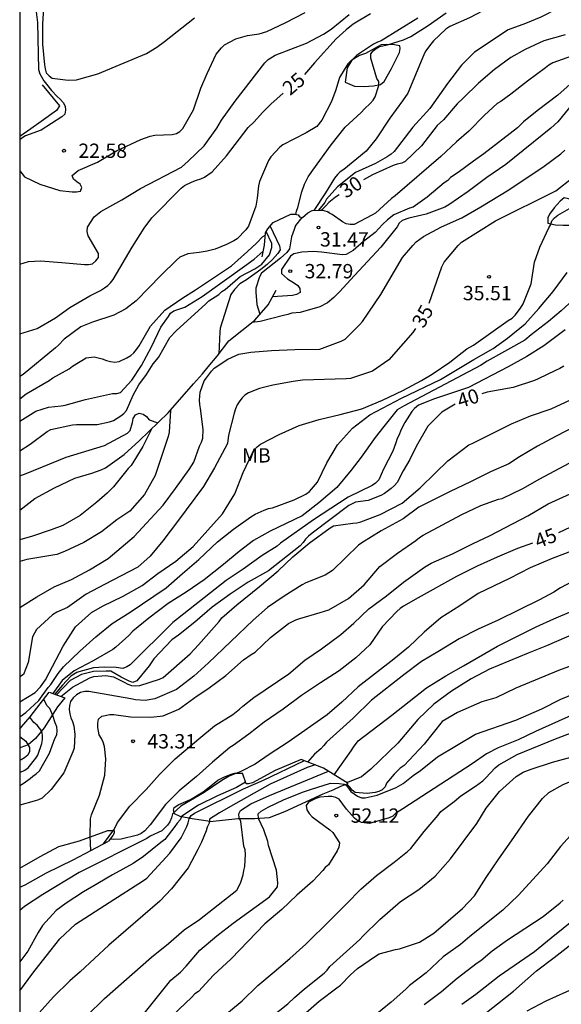
# Model space of a CAD drawing. Units: metres. Extents: x 576093 to 576445, y 4795539 to 4795790.
# Drawn here: x 576094 to 576123, y 4795711 to 4795763 of the extents above; entities that cross this region are included whole.
import ezdxf

# ---------------------------------------------------------------- set-up
doc = ezdxf.new("R2010")
doc.units = ezdxf.units.M
for name, color, linetype in [('010106', 9, 'Continuous'), ('020104', 34, 'Continuous'), ('020107', 3, 'Continuous'), ('020109', 7, 'CABEZA_TALUD'), ('020204', 9, 'Continuous'), ('020307', 24, 'Continuous'), ('020308', 9, 'Continuous'), ('100301', 7, 'Continuous')]:
    doc.layers.add(name, color=color, linetype=linetype)
doc.layers.add('020105', color=24, linetype='Continuous', lineweight=30)
doc.styles.add('ARIAL', font='ARIAL.TTF', dxfattribs={"height": 1})
doc.styles.add('ARIALI', font='ARIALI.TTF', dxfattribs={"height": 1})
doc.linetypes.add('CABEZA_TALUD', pattern='A,0.1,[204,DONOSTI.shx,S=0.15,R=0,X=0,Y=0],0,0.2', length=0.3)

# ---------------------------------------------------------------- blocks, each defined once
blk = doc.blocks.new('COTAPU')
blk.add_circle((0, 0), 0.075)

msp = doc.modelspace()

# ---------------------------------------------------------------- linework, layer by layer
at = {"layer": '010106', "flags": 128}
msp.add_lwpolyline([(576094.361, 4795540.322), (576444.351, 4795540.314), (576444.356, 4795790.307), (576094.366, 4795790.314)], close=True, dxfattribs=at)
at = {"layer": '020104', "flags": 128}
for points, elevation in [([(576123.068, 4795767.738), (576122.304, 4795767.062), (576121.498, 4795766.311), (576119.936, 4795764.549), (576119.644, 4795764.251), (576118.964, 4795763.617), (576117.922, 4795763.065), (576116.89, 4795762.619), (576116.682, 4795762.467), (576116.048, 4795761.859), (576115.904, 4795761.697), (576115.626, 4795761.315), (576115.534, 4795761.129), (576114.688, 4795759.125), (576114.416, 4795758.719), (576113.76, 4795757.817), (576113.038, 4795756.739), (576112.52, 4795756.085), (576111.348, 4795755.129), (576111.158, 4795755.003), (576111.01, 4795754.861), (576110.852, 4795754.669), (576110.39, 4795753.899), (576109.769, 4795752.982)], 28), ([(576094.366, 4795765.031), (576094.505, 4795765.035), (576094.705, 4795764.927), (576094.845, 4795764.781), (576095.083, 4795764.177), (576095.149, 4795763.947), (576095.289, 4795762.831), (576095.348, 4795760.363), (576095.416, 4795760.135), (576095.632, 4795759.761), (576095.76, 4795759.587), (576096.026, 4795759.271), (576096.318, 4795758.953), (576096.488, 4795758.811), (576096.632, 4795758.635), (576096.74, 4795758.437), (576096.756, 4795758.233), (576096.728, 4795758.025), (576096.572, 4795757.881), (576095.494, 4795757.181), (576094.662, 4795756.885), (576094.466, 4795756.773), (576094.365, 4795756.685)], 23), ([(576095.625, 4795763.861), (576095.562, 4795762.747), (576095.562, 4795761.691), (576095.664, 4795760.607), (576095.696, 4795760.405), (576095.756, 4795760.191), (576095.9, 4795760.029), (576096.068, 4795759.907), (576096.904, 4795759.803), (576097.34, 4795759.823), (576098.462, 4795760.137), (576101.012, 4795761.201), (576101.554, 4795761.541), (576101.944, 4795761.825), (576103.524, 4795763.067)], 22), ([(576123.578, 4795764.173), (576122.558, 4795763.557), (576121.662, 4795763.107), (576120.868, 4795762.775), (576119.96, 4795762.437), (576118.188, 4795761.263), (576117.504, 4795760.593), (576116.776, 4795759.635), (576115.844, 4795758.325), (576114.952, 4795757.345), (576113.982, 4795756.067), (576113.814, 4795755.921), (576113.62, 4795755.793), (576113.004, 4795755.441), (576111.952, 4795754.971), (576111.01, 4795754.215), (576110.442, 4795753.571), (576110.342, 4795753.397), (576110.024, 4795753.003)], 29), ([(576094.365, 4795755.055), (576094.614, 4795754.745), (576095.41, 4795754.349), (576096.466, 4795754.017), (576097.112, 4795753.951), (576097.342, 4795753.951), (576097.546, 4795753.987), (576097.62, 4795754.177), (576097.536, 4795754.363), (576097.35, 4795754.479), (576097.184, 4795754.613), (576097.102, 4795754.805), (576097.422, 4795755.073), (576098.438, 4795755.515), (576099.428, 4795756.107), (576100.714, 4795756.701), (576101.192, 4795756.871), (576101.434, 4795756.927), (576102.356, 4795756.963), (576102.572, 4795757.011), (576102.748, 4795757.121), (576102.912, 4795757.269), (576103.466, 4795758.251), (576103.858, 4795759.383), (576104.188, 4795760.161), (576104.658, 4795761.163), (576104.936, 4795761.495), (576105.098, 4795761.651), (576105.682, 4795761.967), (576106.29, 4795762.151), (576106.9, 4795762.237), (576107.302, 4795762.359), (576108.31, 4795762.823), (576109.316, 4795763.351)], 23), ([(576108.834, 4795752.774), (576108.858, 4795752.943), (576108.94, 4795753.137), (576109.146, 4795753.955), (576109.274, 4795754.353), (576109.472, 4795754.733), (576109.714, 4795755.091), (576110.686, 4795756.415), (576111.414, 4795757.343), (576112.254, 4795758.109), (576112.424, 4795758.295), (576112.726, 4795758.577), (576112.872, 4795758.755), (576112.992, 4795758.935), (576113.182, 4795759.525), (576113.182, 4795759.729), (576113.076, 4795759.899), (576112.752, 4795760.965), (576112.756, 4795761.175), (576112.88, 4795761.333), (576113.034, 4795761.461), (576113.218, 4795761.559), (576113.632, 4795761.657), (576114.464, 4795761.923), (576114.86, 4795762.097), (576115.766, 4795762.675), (576116.702, 4795763.337)], 27), ([(576094.365, 4795750.167), (576094.818, 4795750.3), (576095.458, 4795750.342), (576096.568, 4795750.256), (576097.754, 4795750.141), (576097.972, 4795750.143), (576098.168, 4795750.187), (576098.342, 4795750.333), (576098.484, 4795750.515), (576098.482, 4795750.717), (576097.95, 4795751.647), (576097.9, 4795751.875), (576097.91, 4795752.105), (576098.258, 4795752.641), (576098.614, 4795752.931), (576099.706, 4795753.531), (576100.688, 4795754.127), (576102.838, 4795755.239), (576103.194, 4795755.555), (576104.022, 4795756.357), (576104.69, 4795757.297), (576104.934, 4795757.711), (576105.65, 4795758.701), (576107.204, 4795760.709), (576107.376, 4795760.879), (576107.752, 4795761.121), (576109.388, 4795761.737), (576110.284, 4795762.209), (576110.686, 4795762.475), (576111.626, 4795763.247)], 24), ([(576115.214, 4795763.049), (576113.306, 4795761.865), (576113.112, 4795761.801), (576112.904, 4795761.695), (576112.006, 4795761.089), (576111.546, 4795760.657), (576111.12, 4795759.945), (576110.92, 4795759.301), (576110.698, 4795758.681), (576110.184, 4795757.711), (576109.934, 4795757.383), (576109.364, 4795757.037), (576108.15, 4795756.421), (576107.992, 4795756.289), (576107.514, 4795755.783), (576107.4, 4795755.593), (576106.926, 4795754.493), (576106.876, 4795754.277), (576106.796, 4795753.629), (576106.726, 4795753.207), (576106.342, 4795752.155), (576106.208, 4795751.969), (576105.756, 4795751.491), (576105.576, 4795751.383), (576105.2, 4795751.199), (576104.602, 4795750.951), (576104.184, 4795750.847), (576103.772, 4795750.775), (576103.164, 4795750.709), (576102.758, 4795750.535), (576102.572, 4795750.377), (576101.766, 4795749.585), (576100.464, 4795748.237), (576099.918, 4795747.82), (576099.298, 4795747.494), (576098.174, 4795747.126), (576097.564, 4795746.892), (576096.684, 4795746.234), (576096.398, 4795745.93), (576096.238, 4795745.788), (576094.546, 4795744.388), (576094.365, 4795744.279)], 26), ([(576124.974, 4795761.679), (576122.294, 4795760.715), (576122.09, 4795760.593), (576121.906, 4795760.443), (576120.962, 4795759.759), (576120.092, 4795759.075), (576119.564, 4795758.693), (576119.382, 4795758.579), (576118.714, 4795757.965), (576117.884, 4795757.135), (576117.252, 4795756.575), (576116.42, 4795755.801), (576114.038, 4795753.749), (576113.848, 4795753.611), (576113.006, 4795752.845), (576112.816, 4795752.729), (576111.882, 4795752.239), (576111.668, 4795752.239), (576111.458, 4795752.279), (576111.27, 4795752.383), (576110.736, 4795752.765), (576110.55, 4795752.857), (576110.45, 4795752.93)], 31), ([(576123.36, 4795759.731), (576122.55, 4795759.025), (576121.474, 4795758.203), (576120.758, 4795757.623), (576120.448, 4795757.313), (576118.678, 4795755.941), (576118.138, 4795755.565), (576117.334, 4795754.963), (576116.936, 4795754.699), (576116.792, 4795754.557), (576116.604, 4795754.421), (576115.704, 4795753.679), (576114.978, 4795753.155), (576114.784, 4795753.093), (576113.968, 4795752.754), (576113.632, 4795752.488), (576113.366, 4795752.24), (576112.977, 4795751.833), (576112.375, 4795751.355), (576111.836, 4795750.877), (576111.468, 4795750.665), (576111.264, 4795750.651), (576110.168, 4795750.799), (576109.758, 4795750.829), (576109.134, 4795750.791), (576108.728, 4795750.699), (576108.552, 4795750.581), (576108.084, 4795749.885), (576108.078, 4795749.679), (576108.226, 4795749.535), (576108.4, 4795749.405), (576108.766, 4795749.177), (576108.93, 4795749.051), (576109.046, 4795748.883), (576109.054, 4795748.681), (576108.87, 4795748.569), (576108.66, 4795748.519), (576107.603, 4795748.456)], 32), ([(576123.316, 4795758.567), (576122.548, 4795757.627), (576122.188, 4795757.285), (576119.83, 4795755.395), (576118.838, 4795754.711), (576117.854, 4795753.969), (576116.848, 4795753.277), (576116.64, 4795753.157), (576115.649, 4795752.789), (576114.747, 4795752.576), (576114.4, 4795752.457), (576114.246, 4795752.309), (576114.14, 4795752.123), (576113.276, 4795751.049), (576111.894, 4795749.577), (576111.122, 4795748.719), (576110.826, 4795748.415), (576110.48, 4795748.145), (576110.09, 4795747.923), (576109.062, 4795747.637), (576108.624, 4795747.601), (576108.41, 4795747.529), (576108.182, 4795747.483), (576106.96, 4795747.159), (576106.516, 4795747.106)], 33), ([(576094.365, 4795732.178), (576095.254, 4795732.736), (576096.17, 4795733.258), (576097.072, 4795733.644), (576098.012, 4795734.162), (576099.004, 4795734.756), (576100.364, 4795735.896), (576101.876, 4795737.54), (576102.528, 4795738.408), (576103.234, 4795739.408), (576103.476, 4795739.796), (576103.784, 4795740.626), (576103.886, 4795740.842), (576103.956, 4795741.044), (576103.976, 4795741.498), (576103.842, 4795742.612), (576103.796, 4795742.822), (576103.78, 4795743.038), (576103.818, 4795743.46), (576104.02, 4795744.058), (576104.154, 4795744.216), (576104.406, 4795744.566), (576104.544, 4795744.724), (576105.268, 4795745.193), (576105.842, 4795745.445), (576106.462, 4795745.563), (576107.548, 4795745.639), (576108.77, 4795745.701), (576110.084, 4795745.719), (576111.208, 4795746.133), (576111.41, 4795746.235), (576112.168, 4795746.993), (576112.32, 4795747.169), (576113.274, 4795748.569), (576114.424, 4795750.515), (576114.958, 4795751.147), (576115.14, 4795751.333), (576115.51, 4795751.607), (576116.452, 4795752.125), (576117.52, 4795752.597), (576118.516, 4795753.167), (576119.988, 4795754.059), (576121.832, 4795755.305), (576122.706, 4795755.953), (576122.916, 4795756.129)], 34), ([(576094.365, 4795727.234), (576095.164, 4795727.73), (576095.454, 4795728.03), (576095.71, 4795728.398), (576096.638, 4795730.162), (576097.276, 4795731.162), (576098.126, 4795731.926), (576098.7, 4795732.258), (576099.784, 4795732.778), (576100.784, 4795733.338), (576101.592, 4795733.96), (576102.546, 4795734.606), (576103.456, 4795735.384), (576104.984, 4795737.09), (576105.628, 4795738.144), (576106.068, 4795739.252), (576106.536, 4795740.252), (576106.642, 4795740.424), (576106.794, 4795740.602), (576106.982, 4795740.738), (576107.946, 4795741.24), (576108.998, 4795741.723), (576110.054, 4795742.037), (576111.154, 4795742.299), (576112.292, 4795742.593), (576113.376, 4795743.045), (576114.436, 4795743.555), (576115.41, 4795744.069), (576115.962, 4795744.405), (576116.902, 4795745.041), (576117.783, 4795745.723), (576118.137, 4795745.927), (576119.945, 4795747.209), (576120.155, 4795747.339), (576120.315, 4795747.493), (576120.595, 4795747.861), (576120.737, 4795748.081), (576121.157, 4795749.141), (576121.325, 4795750.267), (576121.604, 4795751.063), (576122.078, 4795752.067), (576122.18, 4795752.245), (576122.238, 4795752.437), (576122.38, 4795752.591), (576122.55, 4795752.733), (576124.639, 4795753.913)], 36), ([(576109.137, 4795752.611), (576108.816, 4795752.183), (576108.738, 4795751.985), (576108.596, 4795751.603), (576108.502, 4795750.965), (576108.354, 4795750.781), (576108.022, 4795750.479), (576107.024, 4795749.689), (576106.922, 4795749.501), (576106.724, 4795748.911), (576106.724, 4795748.697), (576106.786, 4795748.059), (576106.947, 4795747.543)], 31), ([(576094.365, 4795740.381), (576094.918, 4795740.736), (576095.796, 4795741.398), (576095.99, 4795741.5), (576097.126, 4795741.744), (576097.336, 4795741.766), (576098.426, 4795741.766), (576099.062, 4795741.902), (576099.276, 4795741.986), (576099.658, 4795742.218), (576099.818, 4795742.346), (576099.954, 4795742.504), (576100.3, 4795743.312), (576100.61, 4795743.852), (576101.002, 4795744.384), (576101.352, 4795744.94), (576101.632, 4795745.278), (576102.224, 4795746.328), (576102.552, 4795746.679), (576104.108, 4795748.085), (576104.27, 4795748.247), (576104.792, 4795748.577), (576104.954, 4795748.729), (576105.122, 4795748.843), (576105.908, 4795749.527), (576106.688, 4795749.921), (576107.048, 4795750.167), (576107.442, 4795750.653), (576107.564, 4795751.033), (576107.562, 4795751.249), (576107.271, 4795751.87)], 29), ([(576094.365, 4795743.119), (576094.704, 4795743.368), (576095.898, 4795744.068), (576096.102, 4795744.218), (576096.954, 4795744.678), (576097.122, 4795744.816), (576097.852, 4795745.258), (576098.258, 4795745.308), (576098.686, 4795745.212), (576098.902, 4795745.116), (576099.112, 4795745.062), (576099.35, 4795745.034), (576099.564, 4795745.064), (576099.974, 4795745.256), (576100.186, 4795745.382), (576100.34, 4795745.52), (576100.484, 4795745.688), (576100.626, 4795745.89), (576101.22, 4795746.922), (576101.97, 4795747.759), (576102.85, 4795748.363), (576103.572, 4795748.821), (576105.452, 4795750.079), (576106.3, 4795750.829), (576106.774, 4795751.273), (576107.096, 4795751.623), (576107.224, 4795751.684)], 27), ([(576094.365, 4795741.934), (576095.212, 4795742.458), (576095.876, 4795742.668), (576096.538, 4795742.746), (576096.736, 4795742.784), (576097.802, 4795743.078), (576099.216, 4795743.388), (576099.446, 4795743.394), (576099.644, 4795743.438), (576100.238, 4795744.09), (576100.748, 4795744.858), (576101.264, 4795745.828), (576101.756, 4795746.866), (576102.154, 4795747.421), (576102.264, 4795747.603), (576102.43, 4795747.725), (576103.013, 4795747.92), (576103.915, 4795748.468), (576106.145, 4795750.062), (576106.641, 4795750.434), (576107.119, 4795750.842)], 28), ([(576094.365, 4795726.452), (576094.684, 4795726.686), (576095.358, 4795727.31), (576095.85, 4795727.994), (576095.994, 4795728.148), (576096.38, 4795728.728), (576096.662, 4795729.082), (576097.516, 4795729.898), (576098.342, 4795730.64), (576099.2, 4795731.346), (576100.146, 4795731.946), (576102.036, 4795733.204), (576102.884, 4795733.964), (576103.74, 4795734.698), (576104.732, 4795735.624), (576105.564, 4795736.286), (576106.476, 4795736.936), (576106.7, 4795737.078), (576107.162, 4795737.284), (576107.402, 4795737.366), (576107.6, 4795737.402), (576108.74, 4795737.814), (576109.346, 4795738.124), (576109.536, 4795738.26), (576109.97, 4795738.752), (576110.458, 4795739.764), (576111.014, 4795740.699), (576111.8, 4795741.583), (576112.696, 4795742.279), (576114.362, 4795743.139), (576116.412, 4795744.117), (576118.159, 4795745.171), (576119.163, 4795745.757), (576119.925, 4795746.287), (576120.845, 4795747.037), (576121.553, 4795747.847), (576122.303, 4795748.743), (576123.035, 4795749.725)], 37), ([(576123.547, 4795748.473), (576122.727, 4795747.717), (576122.069, 4795747.169), (576121.157, 4795746.467), (576120.829, 4795746.185), (576118.853, 4795745.077), (576118.501, 4795744.865), (576114.499, 4795742.75), (576114.145, 4795742.537), (576113.442, 4795741.669), (576112.99, 4795741.083), (576112.244, 4795740.051), (576111.722, 4795739.368), (576110.968, 4795738.476), (576110.038, 4795737.662), (576109.154, 4795736.982), (576107.49, 4795736.176), (576106.614, 4795735.688), (576105.86, 4795735.12), (576105.04, 4795734.442), (576104.03, 4795733.638), (576103.088, 4795732.986), (576102.136, 4795732.396), (576101.126, 4795731.622), (576100.282, 4795730.936), (576100.078, 4795730.718), (576099.398, 4795730.106), (576099.232, 4795729.982), (576098.208, 4795729.382), (576097.216, 4795728.865), (576096.594, 4795728.364), (576096.096, 4795727.673)], 38), ([(576122.935, 4795746.719), (576121.815, 4795745.887), (576120.923, 4795745.335), (576119.945, 4795744.797), (576117.879, 4795743.711), (576116.085, 4795743.111), (576115.252, 4795742.781), (576115.05, 4795742.605), (576114.904, 4795742.445), (576114.546, 4795741.865), (576114.322, 4795741.463), (576114.242, 4795741.233), (576114.134, 4795741.039), (576114.075, 4795740.803), (576113.901, 4795740.371), (576113.419, 4795739.437), (576113.173, 4795738.861), (576113.005, 4795738.703), (576112.833, 4795738.574), (576111.578, 4795737.964), (576109.76, 4795736.778), (576108.018, 4795735.548), (576107.852, 4795735.392), (576107.07, 4795734.906), (576106.072, 4795734.192), (576105.172, 4795733.596), (576102.384, 4795731.392), (576100.14, 4795729.186), (576099.968, 4795729.066), (576099.768, 4795728.982), (576099.41, 4795729.035), (576098.786, 4795729.059), (576098.223, 4795729.028), (576097.462, 4795728.82), (576097.353, 4795728.776), (576097.044, 4795728.581), (576096.605, 4795728.12), (576096.194, 4795727.637)], 39), ([(576096.518, 4795727.518), (576097.12, 4795728.01), (576098.038, 4795728.494), (576098.238, 4795728.564), (576098.866, 4795728.626), (576099.276, 4795728.552), (576099.84, 4795728.27), (576100.02, 4795728.158), (576100.22, 4795728.098), (576100.444, 4795728.086), (576100.656, 4795728.094), (576101.68, 4795728.428), (576101.886, 4795728.522), (576103.29, 4795729.752), (576103.726, 4795730.222), (576104.808, 4795731.444), (576104.958, 4795731.638), (576105.734, 4795732.324), (576106.932, 4795733.286), (576107.896, 4795734.104), (576108.678, 4795734.844), (576109.528, 4795735.552), (576110.618, 4795736.348), (576110.801, 4795736.452), (576111.817, 4795736.608), (576112.027, 4795736.62), (576112.235, 4795736.662), (576113.251, 4795737.046), (576114.397, 4795737.639), (576115.343, 4795738.449), (576116.123, 4795739.227), (576116.793, 4795739.863), (576117.883, 4795740.709), (576118.073, 4795740.777), (576120.121, 4795741.811), (576121.123, 4795742.217), (576122.211, 4795742.593), (576123.215, 4795743.063)], 41), ([(576102.26, 4795742.509), (576102.186, 4795741.364), (576102.14, 4795741.146), (576101.456, 4795739.102), (576100.896, 4795738.094), (576100.124, 4795737.23), (576099.442, 4795736.77), (576098.646, 4795736.138), (576097.718, 4795735.59), (576096.704, 4795735.11), (576096.31, 4795734.964), (576094.742, 4795734.7), (576094.365, 4795734.595)], 33), ([(576123.521, 4795741.697), (576122.471, 4795741.165), (576121.481, 4795740.637), (576120.539, 4795740.073), (576119.993, 4795739.705), (576119.021, 4795739.285), (576118.009, 4795738.781), (576116.885, 4795738.245), (576115.277, 4795737.435), (576114.449, 4795736.832), (576113.295, 4795736.19), (576112.279, 4795735.578), (576112.107, 4795735.442), (576110.755, 4795734.116), (576110.367, 4795733.884), (576109.349, 4795733.478), (576109.155, 4795733.37), (576108.213, 4795732.782), (576107.336, 4795732.174), (576106.59, 4795731.526), (576104.254, 4795729.28), (576103.492, 4795728.594), (576102.584, 4795727.884), (576101.446, 4795727.39), (576100.936, 4795727.318), (576100.432, 4795727.346), (576100.18, 4795727.404), (576097.982, 4795727.786), (576097.766, 4795727.782), (576097.54, 4795727.724), (576097.334, 4795727.602), (576097.17, 4795727.448), (576097.028, 4795727.262), (576096.962, 4795727.054), (576096.946, 4795726.836), (576096.98, 4795726.62), (576097.048, 4795726.406), (576097.13, 4795726.214), (576097.194, 4795725.976), (576097.252, 4795725.53), (576097.208, 4795724.818), (576097.148, 4795724.62), (576096.67, 4795723.516), (576096.008, 4795722.644), (576095.534, 4795722.202), (576095.35, 4795722.114), (576095.126, 4795722.042), (576094.365, 4795721.832)], 42), ([(576101.288, 4795741.558), (576100.816, 4795740.608), (576100.194, 4795739.622), (576100.05, 4795739.466), (576099.272, 4795738.508), (576098.936, 4795738.17), (576098.41, 4795737.706), (576097.534, 4795736.996), (576096.628, 4795736.486), (576096.01, 4795736.246), (576095.034, 4795735.926), (576094.365, 4795735.729)], 32), ([(576094.365, 4795737.286), (576095.148, 4795737.9), (576096.192, 4795738.458), (576097.244, 4795738.956), (576098.148, 4795739.218), (576098.636, 4795739.386), (576098.852, 4795739.496), (576099.842, 4795740.204), (576100.622, 4795740.921)], 31), ([(576098.092, 4795719.457), (576098.056, 4795720.202), (576098.066, 4795721.114), (576098.124, 4795721.328), (576098.536, 4795722.348), (576098.824, 4795723.404), (576098.878, 4795724.252), (576098.8, 4795724.896), (576098.732, 4795725.12), (576098.642, 4795725.32), (576098.532, 4795725.506), (576098.45, 4795725.904), (576098.45, 4795726.118), (576098.494, 4795726.336), (576098.666, 4795726.482), (576099.084, 4795726.57), (576099.288, 4795726.57), (576100.168, 4795726.458), (576101.228, 4795726.43), (576101.876, 4795726.516), (576102.698, 4795726.864), (576103.662, 4795727.564), (576104.212, 4795727.914), (576105.169, 4795728.624), (576106.093, 4795729.436), (576106.485, 4795729.724), (576106.689, 4795729.846), (576107.501, 4795730.612), (576108.441, 4795731.346), (576108.831, 4795731.542), (576109.029, 4795731.61), (576110.107, 4795731.914), (576110.561, 4795732.058), (576111.595, 4795732.65), (576112.407, 4795733.368), (576113.221, 4795734.336), (576114.159, 4795735.036), (576115.109, 4795735.7), (576115.299, 4795735.848), (576115.499, 4795735.976), (576117.523, 4795737.051), (576118.525, 4795737.533), (576119.437, 4795737.849), (576119.641, 4795737.889), (576120.717, 4795738.421), (576121.605, 4795738.925), (576123.407, 4795739.879)], 43), ([(576098.754, 4795719.809), (576099.287, 4795720.532), (576099.399, 4795720.732), (576099.479, 4795720.916), (576100.131, 4795721.78), (576100.991, 4795722.65), (576101.693, 4795723.438), (576102.513, 4795724.264), (576103.747, 4795725.31), (576104.569, 4795725.98), (576105.529, 4795726.586), (576105.885, 4795726.862), (576106.045, 4795727.022), (576106.619, 4795727.466), (576108.455, 4795728.714), (576109.293, 4795729.426), (576110.179, 4795730.016), (576111.189, 4795730.76), (576111.867, 4795731.368), (576112.651, 4795732.108), (576113.581, 4795732.79), (576114.461, 4795733.512), (576115.567, 4795734.294), (576115.921, 4795734.502), (576117.031, 4795734.99), (576118.089, 4795735.525), (576119.011, 4795735.961), (576120.989, 4795736.983), (576122.053, 4795737.607), (576124.155, 4795738.581)], 44), ([(576124.279, 4795735.521), (576122.251, 4795734.747), (576121.097, 4795734.267), (576120.017, 4795733.707), (576118.385, 4795732.912), (576117.415, 4795732.264), (576116.417, 4795731.638), (576115.559, 4795730.886), (576114.733, 4795730.11), (576113.959, 4795729.476), (576112.093, 4795728.028), (576111.233, 4795727.232), (576110.477, 4795726.564), (576108.425, 4795725.13), (576107.427, 4795724.48), (576106.699, 4795723.982), (576105.943, 4795723.594), (576105.339, 4795723.352), (576104.955, 4795723.126), (576104.021, 4795722.494), (576102.803, 4795721.774), (576102.361, 4795721.372), (576102.315, 4795721.166), (576102.221, 4795720.96), (576102.109, 4795720.78), (576101.807, 4795720.476), (576101.191, 4795720.2), (576101.017, 4795720.088), (576097.483, 4795718.304), (576095.568, 4795717.154), (576094.618, 4795716.529), (576094.365, 4795716.315)], 46), ([(576123.589, 4795733.691), (576122.697, 4795733.211), (576122.339, 4795732.991), (576121.597, 4795732.585), (576119.435, 4795731.526), (576118.385, 4795731.044), (576117.393, 4795730.536), (576116.359, 4795729.904), (576115.411, 4795729.354), (576114.479, 4795728.664), (576112.791, 4795727.33), (576111.831, 4795726.388), (576110.431, 4795725.136), (576110.291, 4795724.948), (576110.133, 4795724.778), (576109.807, 4795724.494), (576109.443, 4795724.088)], 47), ([(576110.836, 4795723.42), (576111.731, 4795724.682), (576111.843, 4795724.864), (576112.097, 4795725.204), (576113.863, 4795726.538), (576115.681, 4795727.982), (576116.695, 4795728.61), (576117.619, 4795729.126), (576119.397, 4795730.154), (576121.423, 4795731.17), (576122.347, 4795731.589), (576123.287, 4795731.985)], 48), ([(576124.183, 4795731.131), (576121.967, 4795730.174), (576120.995, 4795729.79), (576118.971, 4795728.952), (576118.021, 4795728.446), (576116.991, 4795727.794), (576116.065, 4795727.114), (576115.211, 4795726.316), (576114.171, 4795725.078), (576112.759, 4795723.716), (576112.263, 4795723.305), (576111.625, 4795723.059), (576111.469, 4795723.024)], 49), ([(576100.611, 4795710.567), (576101.999, 4795712.314), (576102.287, 4795712.654), (576102.791, 4795713.086), (576103.083, 4795713.398), (576103.807, 4795714.238), (576104.683, 4795714.976), (576105.539, 4795715.652), (576107.453, 4795717.034), (576107.863, 4795717.55), (576107.891, 4795717.764), (576107.807, 4795718.416), (576107.399, 4795719.716), (576107.363, 4795719.932), (576107.155, 4795720.532), (576106.865, 4795721.134), (576106.863, 4795721.372), (576107.013, 4795721.508), (576107.377, 4795721.726), (576108.177, 4795722.112), (576109.183, 4795722.506), (576109.591, 4795722.65), (576110.649, 4795722.976), (576111.101, 4795722.971), (576111.359, 4795722.928), (576111.474, 4795722.851), (576111.713, 4795722.54), (576112.063, 4795722.296), (576112.263, 4795722.22), (576112.463, 4795722.216), (576113.089, 4795722.346), (576114.089, 4795722.762), (576114.447, 4795722.972), (576114.979, 4795723.39), (576115.357, 4795723.65), (576116.245, 4795724.364), (576118.241, 4795725.552), (576120.361, 4795726.276), (576121.723, 4795726.868), (576122.705, 4795727.382), (576123.859, 4795727.85)], 51), ([(576094.365, 4795722.86), (576094.55, 4795722.96), (576094.902, 4795723.218), (576095.056, 4795723.354), (576095.232, 4795723.478), (576095.392, 4795723.63), (576095.918, 4795724.552), (576096.136, 4795725.13), (576096.194, 4795725.322), (576096.31, 4795725.51), (576096.322, 4795725.714), (576096.312, 4795725.924), (576096.222, 4795726.138), (576096.098, 4795726.528), (576095.936, 4795726.894), (576095.78, 4795727.048), (576095.624, 4795727.386)], 41), ([(576123.439, 4795726.62), (576121.379, 4795725.686), (576120.473, 4795725.254), (576119.427, 4795724.834), (576118.817, 4795724.522), (576118.071, 4795723.988), (576114.435, 4795721.638), (576114.055, 4795721.388), (576113.905, 4795721.252), (576113.715, 4795721.17), (576112.681, 4795720.866), (576112.273, 4795720.918), (576112.071, 4795721.014), (576111.903, 4795721.144), (576111.487, 4795721.622), (576111.101, 4795722.144), (576110.919, 4795722.234), (576110.719, 4795722.274), (576110.515, 4795722.29), (576110.085, 4795722.252), (576109.867, 4795722.182), (576109.497, 4795721.982), (576109.369, 4795721.804), (576109.403, 4795721.582), (576109.521, 4795721.394), (576109.687, 4795721.224), (576110.605, 4795720.54), (576110.763, 4795720.396), (576111.109, 4795719.858), (576111.085, 4795719.632), (576110.985, 4795719.438), (576110.533, 4795718.698), (576110.373, 4795718.572), (576110.247, 4795718.406), (576109.713, 4795717.854), (576108.883, 4795717.108), (576108.087, 4795716.36), (576107.211, 4795715.61), (576105.433, 4795713.786), (576104.521, 4795712.926), (576103.723, 4795712.064), (576103.531, 4795711.942), (576103.361, 4795711.762), (576101.713, 4795710.201)], 52), ([(576104.801, 4795710.568), (576106.021, 4795711.578), (576106.833, 4795712.384), (576107.699, 4795713.092), (576108.519, 4795713.8), (576109.347, 4795714.556), (576110.635, 4795715.81), (576111.491, 4795716.664), (576112.227, 4795717.426), (576113.059, 4795718.146), (576113.973, 4795718.838), (576114.671, 4795719.398), (576114.855, 4795719.564), (576115.551, 4795720.444), (576116.293, 4795721.312), (576116.425, 4795721.49), (576117.123, 4795722.024), (576117.471, 4795722.316), (576118.237, 4795722.826), (576118.623, 4795723.106), (576118.789, 4795723.258), (576119.267, 4795723.78), (576119.455, 4795723.942), (576120.421, 4795724.476), (576122.427, 4795725.308), (576123.447, 4795725.694)], 53), ([(576094.365, 4795725.425), (576094.674, 4795725.18), (576094.878, 4795724.856), (576094.878, 4795724.644), (576094.788, 4795724.446), (576094.62, 4795724.31), (576094.444, 4795724.208), (576094.365, 4795724.186)], 39), ([(576107.571, 4795710.752), (576108.403, 4795711.426), (576108.755, 4795711.76), (576109.277, 4795712.202), (576110.309, 4795713.032), (576110.461, 4795713.19), (576110.601, 4795713.378), (576112.173, 4795714.786), (576112.335, 4795714.966), (576113.227, 4795715.836), (576114.305, 4795716.778), (576115.265, 4795717.42), (576116.133, 4795718.108), (576116.929, 4795719.026), (576118.303, 4795720.876), (576118.805, 4795721.666), (576119.497, 4795722.544), (576120.365, 4795723.326), (576120.741, 4795723.556), (576121.155, 4795723.718), (576122.273, 4795724.078), (576124.449, 4795724.672)], 54), ([(576094.364, 4795712.097), (576095.051, 4795713.027), (576095.741, 4795713.917), (576096.469, 4795714.821), (576097.293, 4795715.598), (576099.041, 4795716.732), (576100.845, 4795717.874), (576101.023, 4795718.008), (576102.231, 4795719.316), (576102.815, 4795720.118), (576103.111, 4795720.71), (576103.187, 4795720.9), (576103.243, 4795721.106), (576103.337, 4795721.288), (576103.511, 4795721.416), (576106.081, 4795722.68), (576107.141, 4795723.142), (576109.254, 4795724.159)], 48), ([(576109.835, 4795723.938), (576109.417, 4795723.81), (576107.481, 4795722.93), (576105.401, 4795721.756), (576104.827, 4795721.422), (576104.309, 4795721.092), (576104.287, 4795720.884), (576104.189, 4795720.68), (576104.131, 4795720.48), (576103.881, 4795719.898), (576103.693, 4795719.502), (576103.195, 4795718.552), (576102.315, 4795717.444), (576101.699, 4795716.802), (576099.035, 4795714.502), (576097.537, 4795713.093), (576096.993, 4795712.621), (576096.139, 4795711.783), (576095.385, 4795710.947), (576094.667, 4795709.935), (576094.364, 4795709.42)], 49), ([(576106.192, 4795723.026), (576105.711, 4795722.762), (576104.723, 4795722.316), (576103.737, 4795721.836), (576102.859, 4795721.26), (576102.771, 4795721.064), (576102.619, 4795720.89), (576102.497, 4795720.704), (576101.961, 4795720.028), (576101.755, 4795719.88), (576100.839, 4795719.142), (576100.305, 4795718.78), (576099.231, 4795718.184), (576098.463, 4795717.72), (576097.707, 4795717.296), (576096.791, 4795716.696), (576096.279, 4795716.306), (576095.557, 4795715.527), (576095.327, 4795715.153), (576094.791, 4795714.179), (576094.364, 4795713.629)], 47), ([(576123.387, 4795720.426), (576122.701, 4795719.67), (576121.993, 4795718.764), (576120.501, 4795717.12), (576119.677, 4795716.328), (576117.943, 4795714.948), (576117.455, 4795714.536), (576116.551, 4795713.888), (576115.655, 4795713.04), (576114.781, 4795712.384), (576114.593, 4795712.186), (576113.827, 4795711.506), (576112.873, 4795710.738)], 56), ([(576115.551, 4795711.396), (576116.459, 4795712.074), (576117.281, 4795712.764), (576118.327, 4795713.568), (576118.521, 4795713.684), (576119.107, 4795714.196), (576119.921, 4795714.778), (576121.791, 4795716), (576122.671, 4795716.708), (576122.839, 4795716.86)], 57), ([(576123.997, 4795716.304), (576122.213, 4795714.87), (576121.339, 4795714.138), (576119.477, 4795712.868), (576118.265, 4795711.906), (576117.531, 4795711.38)], 58), ([(576118.565, 4795710.768), (576119.397, 4795711.424), (576120.229, 4795712.092), (576121.441, 4795713.154), (576122.369, 4795713.852), (576123.313, 4795714.588)], 59)]:
    msp.add_lwpolyline(points, dxfattribs=dict(at, elevation=elevation))
at = {"layer": '020105', "flags": 128}
for points, elevation in [([(576112.738, 4795763.281), (576111.838, 4795762.729), (576111.464, 4795762.445), (576110.938, 4795761.973), (576109.802, 4795760.711), (576109.288, 4795760.107)], 25), ([(576122.946, 4795762.183), (576121.824, 4795761.861), (576120.842, 4795761.409), (576120.1, 4795760.991), (576119.24, 4795760.357), (576118.404, 4795759.645), (576117.594, 4795758.863), (576117.286, 4795758.559), (576116.558, 4795757.733), (576116.238, 4795757.437), (576115.406, 4795756.367), (576114.556, 4795755.541), (576114.378, 4795755.449), (576114.134, 4795755.397), (576113.932, 4795755.331), (576112.836, 4795754.847), (576112.368, 4795754.587)], 30), ([(576094.365, 4795746.525), (576095.278, 4795746.794), (576096.24, 4795747.354), (576096.986, 4795747.89), (576098.032, 4795748.506), (576098.586, 4795748.788), (576098.8, 4795748.918), (576098.974, 4795749.056), (576099.118, 4795749.197), (576099.25, 4795749.359), (576100.252, 4795751.061), (576100.888, 4795752.045), (576101.282, 4795752.601), (576102.828, 4795754.147), (576102.99, 4795754.281), (576103.4, 4795754.481), (576103.632, 4795754.573), (576103.856, 4795754.633), (576104.05, 4795754.721), (576104.444, 4795754.995), (576105.188, 4795755.849), (576106.332, 4795757.329), (576106.644, 4795757.627), (576107.084, 4795758.111), (576107.516, 4795758.553), (576108.16, 4795759.13)], 25), ([(576115.806, 4795748.116), (576116.482, 4795750.033), (576116.606, 4795750.275), (576117.338, 4795751.151), (576117.502, 4795751.317), (576119.284, 4795752.429), (576122.454, 4795754.005), (576123.336, 4795754.703)], 35), ([(576111.101, 4795753.8), (576110.904, 4795753.667), (576110.556, 4795753.393), (576110.402, 4795753.219), (576110.169, 4795752.998)], 30), ([(576107.483, 4795752.159), (576107.974, 4795751.127), (576108.004, 4795750.917), (576107.89, 4795750.727), (576107.602, 4795750.405), (576107.331, 4795750.151), (576106.995, 4795749.885), (576106.251, 4795749.354), (576105.897, 4795749.141), (576105.614, 4795748.84), (576105.419, 4795748.575), (576104.872, 4795746.815), (576104.846, 4795746.615), (576104.801, 4795745.464)], 30), ([(576115.098, 4795746.803), (576114.956, 4795746.589), (576114.456, 4795746.005), (576113.696, 4795745.163), (576112.842, 4795744.567), (576111.698, 4795744.183), (576111.46, 4795744.159), (576109.178, 4795744.085), (576108.694, 4795744.021), (576107.628, 4795743.833), (576106.932, 4795743.657), (576106.344, 4795743.43), (576106.164, 4795743.304), (576106.012, 4795743.16), (576105.886, 4795743.002), (576105.76, 4795742.79), (576105.668, 4795742.59), (576105.594, 4795742.358), (576105.302, 4795741.214), (576105.248, 4795740.778), (576104.572, 4795739.49), (576103.988, 4795738.512), (576102.624, 4795736.686), (576101.852, 4795735.68), (576101.198, 4795734.87), (576100.558, 4795734.288), (576098.802, 4795733.39), (576097.846, 4795732.874), (576096.866, 4795732.182), (576096.3, 4795731.938), (576096.086, 4795731.802), (576095.244, 4795731.034), (576095.03, 4795730.644), (576094.798, 4795729.296), (576094.568, 4795728.678), (576094.365, 4795728.551)], 35), ([(576122.867, 4795744.825), (576122.661, 4795744.699), (576122.433, 4795744.603), (576121.525, 4795744.157), (576121.333, 4795744.081), (576120.209, 4795743.703), (576118.849, 4795743.461), (576118.57, 4795743.373)], 40), ([(576117.176, 4795742.838), (576116.485, 4795742.409), (576115.751, 4795741.673), (576115.133, 4795740.619), (576114.793, 4795739.929), (576114.451, 4795739.343), (576114.129, 4795738.723), (576113.991, 4795738.571), (576113.819, 4795738.417), (576113.469, 4795738.152), (576113.277, 4795738.048), (576112.617, 4795737.784), (576111.961, 4795737.7), (576111.597, 4795737.518), (576109.676, 4795736.082), (576109.498, 4795735.926), (576109.338, 4795735.754), (576109.208, 4795735.58), (576109.056, 4795735.412), (576107.394, 4795734.108), (576106.326, 4795733.504), (576105.388, 4795732.884), (576104.452, 4795732.194), (576103.53, 4795731.41), (576102.68, 4795730.726), (576102.338, 4795730.484), (576101.386, 4795729.49), (576101.14, 4795729.126), (576100.492, 4795728.34), (576100.294, 4795728.258), (576100.088, 4795728.324), (576099.678, 4795728.534), (576099.13, 4795728.848), (576098.9, 4795728.856), (576098.236, 4795728.828), (576097.6, 4795728.676), (576097.014, 4795728.356), (576096.285, 4795727.603)], 40), ([(576094.365, 4795739.077), (576094.704, 4795739.196), (576096.792, 4795740.052), (576098.796, 4795740.672), (576100.006, 4795741.318), (576100.154, 4795741.46), (576100.274, 4795741.864), (576100.31, 4795742.084), (576100.428, 4795742.274), (576100.614, 4795742.354), (576100.822, 4795742.314), (576101.002, 4795742.18), (576101.142, 4795742.02), (576101.59, 4795741.858)], 30), ([(576122.611, 4795736.109), (576124.165, 4795736.841)], 45), ([(576121.223, 4795735.558), (576120.433, 4795735.275), (576119.383, 4795734.827), (576118.327, 4795734.342), (576117.239, 4795733.81), (576115.243, 4795732.692), (576114.467, 4795732.246), (576114.287, 4795732.124), (576114.123, 4795731.98), (576113.343, 4795731.166), (576112.705, 4795730.232), (576111.977, 4795729.546), (576111.105, 4795728.86), (576110.125, 4795728.242), (576109.131, 4795727.574), (576108.163, 4795726.858), (576107.161, 4795726.17), (576106.363, 4795725.554), (576105.543, 4795724.96), (576105.369, 4795724.856), (576104.461, 4795724.084), (576103.617, 4795723.334), (576102.711, 4795722.578), (576101.995, 4795721.87), (576101.193, 4795720.798), (576100.915, 4795720.476), (576100.729, 4795720.346), (576100.527, 4795720.252), (576099.673, 4795720.048), (576099.265, 4795720.024), (576099.087, 4795720.044)], 45), ([(576124.499, 4795729.651), (576123.681, 4795729.29), (576122.587, 4795728.882), (576120.347, 4795727.96), (576119.303, 4795727.444), (576118.565, 4795727.236), (576117.291, 4795726.674), (576116.489, 4795726.204), (576115.543, 4795725.028), (576114.497, 4795723.908), (576114.301, 4795723.758), (576113.979, 4795723.458), (576113.583, 4795722.982), (576113.503, 4795722.786), (576113.355, 4795722.634), (576113.175, 4795722.546), (576112.979, 4795722.492), (576112.569, 4795722.438), (576111.941, 4795722.494), (576111.771, 4795722.622), (576111.664, 4795722.765), (576111.505, 4795722.936)], 50), ([(576094.365, 4795723.547), (576094.626, 4795723.654), (576094.8, 4795723.776), (576095.198, 4795724.284), (576095.304, 4795724.456), (576095.516, 4795725.054), (576095.552, 4795725.274), (576095.552, 4795725.488), (576095.524, 4795725.704), (576095.274, 4795726.022), (576095.108, 4795726.166), (576094.894, 4795726.443)], 40), ([(576109.211, 4795710.836), (576110.051, 4795711.554), (576110.971, 4795712.264), (576111.171, 4795712.394), (576111.693, 4795712.946), (576112.053, 4795713.268), (576112.993, 4795713.914), (576113.201, 4795714.04), (576114.047, 4795714.274), (576114.259, 4795714.304), (576115.305, 4795714.66), (576116.065, 4795715.13), (576117.565, 4795716.412), (576118.189, 4795717.078), (576118.793, 4795718.042), (576119.457, 4795719.02), (576120.129, 4795719.952), (576121.011, 4795721.248), (576121.753, 4795722.172), (576122.091, 4795722.488), (576122.841, 4795722.904), (576124.463, 4795723.59), (576127.249, 4795724.695)], 55), ([(576097.881, 4795710.797), (576098.799, 4795711.695), (576101.261, 4795713.862), (576102.165, 4795714.576), (576102.975, 4795715.298), (576103.773, 4795715.838), (576105.729, 4795717.384), (576105.931, 4795717.74), (576106.063, 4795718.184), (576106.103, 4795718.414), (576106.159, 4795718.618), (576106.193, 4795719.27), (576106.175, 4795719.49), (576106.107, 4795719.68), (576105.945, 4795720.976), (576105.865, 4795721.168), (576105.847, 4795721.368), (576105.931, 4795721.55), (576106.479, 4795721.9), (576107.453, 4795722.332), (576110.539, 4795723.605)], 50), ([(576120.951, 4795711.052), (576121.943, 4795711.574), (576123.023, 4795712.066), (576124.117, 4795712.522), (576124.969, 4795712.744), (576125.403, 4795712.816)], 60)]:
    msp.add_lwpolyline(points, dxfattribs=dict(at, elevation=elevation))
at = {"layer": '020107'}
for points in [[(576111.409, 4795759.699, 26.165), (576111.893, 4795759.487, 26.369), (576112.405, 4795759.479, 26.677), (576112.893, 4795759.507, 26.929), (576113.257, 4795759.583, 27.001), (576113.449, 4795759.739, 27.037), (576113.837, 4795760.419, 27.265), (576114.125, 4795760.979, 27.437), (576114.257, 4795761.255, 27.413), (576114.301, 4795761.459, 27.409), (576114.281, 4795761.603, 27.389), (576113.997, 4795761.663, 27.233), (576113.601, 4795761.667, 26.989), (576113.297, 4795761.655, 27.001), (576112.989, 4795761.475, 26.905), (576112.477, 4795761.199, 26.781), (576112.157, 4795761.103, 26.553), (576111.765, 4795760.851, 26.433), (576111.521, 4795760.455, 26.349), (576111.409, 4795759.699, 26.165)], [(576122.024, 4795752.317, 35.999), (576122.438, 4795752.225, 36.107), (576122.835, 4795752.203, 36.179), (576123.163, 4795752.203, 36.219), (576123.437, 4795752.287, 36.207), (576123.841, 4795752.781, 36.149), (576123.915, 4795753.127, 36.041), (576123.751, 4795753.359, 35.935), (576123.114, 4795753.593, 35.803), (576122.884, 4795753.643, 35.777), (576122.668, 4795753.463, 35.789), (576122.358, 4795753.123, 35.767), (576122.12, 4795752.787, 35.807), (576122.032, 4795752.597, 35.845), (576122.024, 4795752.317, 35.999)], [(576096.721, 4795727.444, 41.439), (576096.348, 4795726.974, 41.323), (576095.642, 4795725.88, 40.323), (576095.184, 4795725.314, 39.137), (576094.802, 4795724.984, 38.809), (576094.422, 4795724.848, 38.505), (576094.365, 4795724.847, 38.481)], [(576104.348, 4795720.976, 48.881), (576103.405, 4795721.108, 48.051), (576102.773, 4795721.238, 47.281), (576102.463, 4795721.382, 46.491), (576102.425, 4795721.566, 45.913), (576102.457, 4795721.704, 45.585), (576102.697, 4795721.87, 45.535), (576103.305, 4795722.134, 45.521), (576103.975, 4795722.522, 45.541), (576104.467, 4795722.918, 45.561), (576104.739, 4795723.132, 45.551), (576105.057, 4795723.29, 45.565), (576105.441, 4795723.458, 45.597), (576105.637, 4795723.5, 45.705), (576106.032, 4795723.508, 46.825)], [(576094.365, 4795718.534, 42.366), (576095.442, 4795719.148, 42.429), (576096.42, 4795719.666, 42.549), (576097.498, 4795719.966, 42.883), (576098.975, 4795720.502, 43.589), (576099.305, 4795720.498, 43.917), (576099.305, 4795720.356, 44.205), (576099.235, 4795720.246, 44.683), (576099.016, 4795719.948, 45.357)]]:
    msp.add_polyline3d(points, dxfattribs=at)
at = {"layer": '020109'}
for points in [[(576095.537, 4795759.555, 23.533), (576096.441, 4795758.467, 24.321), (576096.289, 4795758.207, 24.281), (576095.493, 4795757.639, 23.981), (576094.953, 4795757.247, 23.641), (576094.365, 4795756.849, 23.352)], [(576095.537, 4795759.555, 23.533), (576096.441, 4795758.467, 24.321), (576096.289, 4795758.207, 24.281), (576095.493, 4795757.639, 23.981), (576094.953, 4795757.247, 23.641), (576094.365, 4795756.849, 23.352)], [(576107.057, 4795750.543, 28.345), (576107.185, 4795751.159, 28.697), (576107.233, 4795751.803, 28.969), (576107.353, 4795752.015, 29.449), (576107.649, 4795752.343, 30.477), (576108.565, 4795752.787, 30.673), (576108.781, 4795752.787, 30.725), (576108.957, 4795752.743, 30.809), (576109.013, 4795752.639, 30.909), (576109.173, 4795752.603, 30.925), (576109.449, 4795752.855, 30.889), (576109.681, 4795752.975, 30.933), (576110.029, 4795753.003, 31.049), (576110.249, 4795752.995, 31.093), (576110.581, 4795752.887, 31.113)], [(576107.057, 4795750.543, 28.345), (576107.185, 4795751.159, 28.697), (576107.233, 4795751.803, 28.969), (576107.353, 4795752.015, 29.449), (576107.649, 4795752.343, 30.477), (576108.565, 4795752.787, 30.673), (576108.781, 4795752.787, 30.725), (576108.957, 4795752.743, 30.809), (576109.013, 4795752.639, 30.909), (576109.173, 4795752.603, 30.925), (576109.449, 4795752.855, 30.889), (576109.681, 4795752.975, 30.933), (576110.029, 4795753.003, 31.049), (576110.249, 4795752.995, 31.093), (576110.581, 4795752.887, 31.113)], [(576100.621, 4795740.92, 31.305), (576102.141, 4795742.372, 32.881), (576103.473, 4795743.9, 33.865), (576103.933, 4795744.42, 33.989), (576104.233, 4795744.78, 33.965), (576104.709, 4795745.343, 33.865), (576105.325, 4795746.151, 33.585), (576106.673, 4795747.231, 32.845), (576107.377, 4795748.031, 32.265), (576107.789, 4795748.807, 31.785)], [(576100.621, 4795740.92, 31.305), (576102.141, 4795742.372, 32.881), (576103.473, 4795743.9, 33.865), (576103.933, 4795744.42, 33.989), (576104.233, 4795744.78, 33.965), (576104.709, 4795745.343, 33.865), (576105.325, 4795746.151, 33.585), (576106.673, 4795747.231, 32.845), (576107.377, 4795748.031, 32.265), (576107.789, 4795748.807, 31.785)], [(576094.365, 4795725.808, 39.116), (576094.453, 4795725.928, 39.213), (576094.909, 4795726.46, 39.973), (576095.901, 4795727.744, 41.337), (576096.721, 4795727.444, 41.373)], [(576094.365, 4795725.808, 39.116), (576094.453, 4795725.928, 39.213), (576094.909, 4795726.46, 39.973), (576095.901, 4795727.744, 41.337), (576096.721, 4795727.444, 41.373)], [(576104.348, 4795720.976, 48.877), (576105.796, 4795721.124, 50.233), (576106.684, 4795721.124, 51.057), (576107.448, 4795721.184, 51.469), (576108.256, 4795721.5, 51.597), (576110.256, 4795722.424, 51.505), (576110.792, 4795722.64, 51.401), (576111.192, 4795722.824, 51.269), (576111.572, 4795722.96, 51.065), (576110.272, 4795723.772, 49.529), (576109.116, 4795724.212, 47.805), (576107.74, 4795723.644, 47.749), (576106.556, 4795723.004, 47.489), (576106.348, 4795722.94, 47.237), (576106.22, 4795722.94, 46.861), (576106.032, 4795723.508, 46.385)], [(576104.348, 4795720.976, 48.877), (576105.796, 4795721.124, 50.233), (576106.684, 4795721.124, 51.057), (576107.448, 4795721.184, 51.469), (576108.256, 4795721.5, 51.597), (576110.256, 4795722.424, 51.505), (576110.792, 4795722.64, 51.401), (576111.192, 4795722.824, 51.269), (576111.572, 4795722.96, 51.065), (576110.272, 4795723.772, 49.529), (576109.116, 4795724.212, 47.805), (576107.74, 4795723.644, 47.749), (576106.556, 4795723.004, 47.489), (576106.348, 4795722.94, 47.237), (576106.22, 4795722.94, 46.861), (576106.032, 4795723.508, 46.385)], [(576094.365, 4795717.528, 45.377), (576094.641, 4795717.66, 45.437), (576095.773, 4795718.28, 45.457), (576097.165, 4795718.964, 45.381), (576099.016, 4795719.948, 45.429)], [(576094.365, 4795717.528, 45.377), (576094.641, 4795717.66, 45.437), (576095.773, 4795718.28, 45.457), (576097.165, 4795718.964, 45.381), (576099.016, 4795719.948, 45.429)]]:
    msp.add_polyline3d(points, dxfattribs=at)

# ---------------------------------------------------------------- block references
at = {"layer": '020204', "rotation": 359.9987685839998}
for p in [(576096.682, 4795756.107, 22.584), (576110.012, 4795752.087, 31.466), (576108.538, 4795749.799, 32.79), (576118.948, 4795749.505, 35.506), (576100.298, 4795725.174, 43.31), (576110.949, 4795721.282, 52.12)]:
    msp.add_blockref('COTAPU', p, dxfattribs=at)

# ---------------------------------------------------------------- texts
at = {"layer": '020307', "style": 'ARIALI'}
for s, rotation, p in [('25', 40.6108, (576108.53, 4795758.963, 24.999)), ('25', 40.6108, (576108.53, 4795758.963, 24.999)), ('30', 34.0138, (576111.454, 4795753.586, 29.999)), ('30', 34.0138, (576111.454, 4795753.586, 29.999)), ('35', 60.6988, (576115.521, 4795746.763, 34.999)), ('35', 60.6988, (576115.521, 4795746.763, 34.999)), ('40', 17.4948, (576117.425, 4795742.619, 39.999)), ('40', 17.4948, (576117.425, 4795742.619, 39.999)), ('45', 21.5858, (576121.524, 4795735.267, 44.999)), ('45', 21.5858, (576121.524, 4795735.267, 44.999))]:
    msp.add_text(s, height=0.75, rotation=rotation, dxfattribs=at).set_placement(p)
at = {"layer": '020308', "style": 'ARIAL'}
for s, p in [('22.58', (576097.432, 4795755.732, 22.583)), ('22.58', (576097.432, 4795755.732, 22.583)), ('31.47', (576110.094, 4795751.09, 31.465)), ('31.47', (576110.094, 4795751.09, 31.465)), ('32.79', (576109.288, 4795749.424, 32.789)), ('32.79', (576109.288, 4795749.424, 32.789)), ('35.51', (576117.579, 4795748.277, 35.505)), ('35.51', (576117.579, 4795748.277, 35.505)), ('43.31', (576101.048, 4795724.799, 43.309)), ('43.31', (576101.048, 4795724.799, 43.309)), ('52.12', (576111.699, 4795720.907, 52.119)), ('52.12', (576111.699, 4795720.907, 52.119))]:
    msp.add_text(s, height=0.75, rotation=359.9988, dxfattribs=at).set_placement(p)
at = {"layer": '100301', "style": 'ARIAL'}
msp.add_text('MB', height=0.75, rotation=359.9988, dxfattribs=at).set_placement((576106.009, 4795739.777))
msp.add_text('MB', height=0.75, rotation=359.9988, dxfattribs=at).set_placement((576106.009, 4795739.777))

doc.saveas('drawing.dxf')
